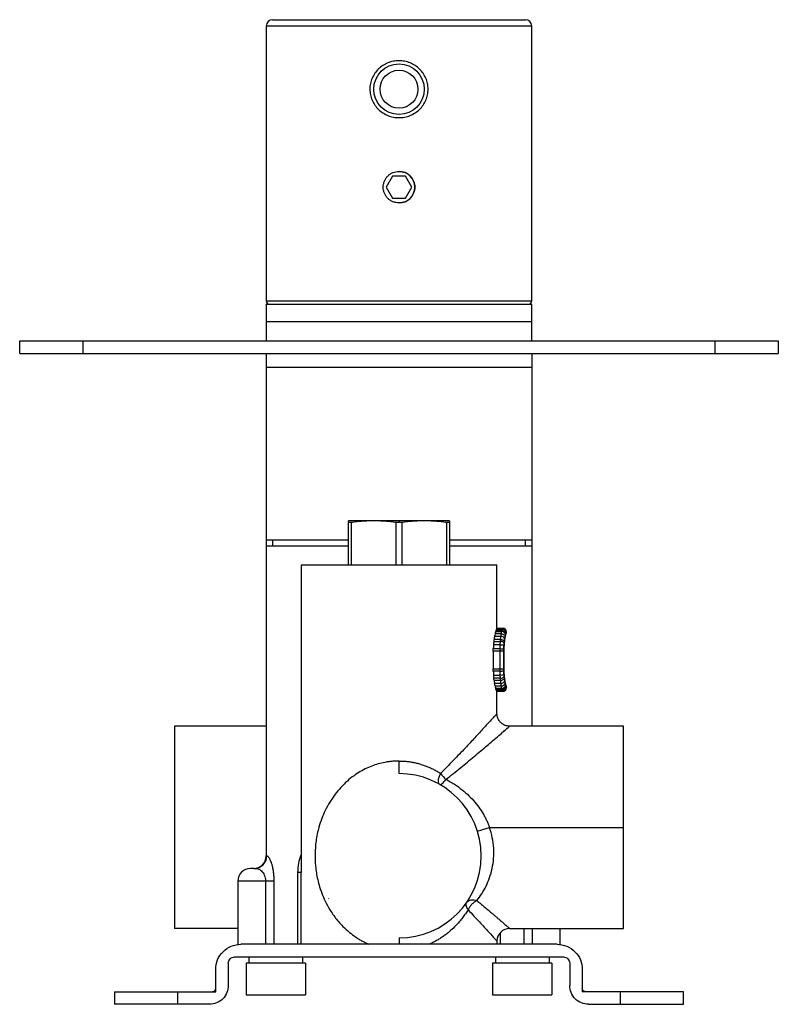
# Paper-space layout '_Bottom' of a CAD drawing. Units: inches. Extents: x -2.36 to 2.36, y -4.06 to 2.08.
import ezdxf

# ---------------------------------------------------------------- set-up
doc = ezdxf.new("R2010")
doc.units = ezdxf.units.IN
doc.header["$MEASUREMENT"] = 0

psp = doc.layouts.new('_Bottom')

# ---------------------------------------------------------------- linework, layer by layer
at = {"color": 7, "linetype": 'Continuous', "lineweight": 25}
for p, q in [((-0.8268, 2.0394), (-0.8268, 0.3268)), ((-0.7874, 2.0787), (0.7874, 2.0787)), ((0.8268, 0.3268), (0.8268, 2.0394)), ((-0.0398, 1.1043), (-0.0796, 1.0354)), ((0.0398, 1.1043), (-0.0398, 1.1043)), ((0.0796, 1.0354), (0.0398, 1.1043)), ((-0.0796, 1.0354), (-0.0398, 0.9665)), ((0.0398, 0.9665), (0.0796, 1.0354)), ((-0.0398, 0.9665), (0.0398, 0.9665)), ((-0.8268, 0.3071), (-0.8268, 0.0787)), ((-0.8268, 0.3071), (0.8268, 0.3071)), ((0.8268, 0.0787), (0.8268, 0.3071)), ((0.8268, 0.1969), (-0.8268, 0.1969)), ((-2.3622, 0), (-2.3622, 0.0787)), ((-2.3622, 0.0787), (2.3622, 0.0787)), ((-1.9685, 0.0787), (-1.9685, 0)), ((1.9685, 0), (1.9685, 0.0787)), ((2.3622, 0.0787), (2.3622, 0)), ((-2.3622, 0), (2.3622, 0)), ((-0.8268, 0), (-0.8268, -3.1299)), ((0.8268, 0), (0.8268, -2.3228)), ((-0.8268, -0.0866), (0.8268, -0.0866)), ((0.315, -1.0433), (-0.315, -1.0433)), ((-0.2981, -1.0539), (-0.315, -1.0539)), ((-0.315, -1.3189), (-0.315, -1.0539)), ((-0.2981, -1.0539), (-0.2981, -1.3189)), ((0.0169, -1.0539), (-0.0169, -1.0539)), ((-0.0169, -1.3189), (-0.0169, -1.0539)), ((0, -1.0433), (0, -1.0539)), ((0.0169, -1.0539), (0.0169, -1.3189)), ((0.2981, -1.3189), (0.2981, -1.0539)), ((0.315, -1.0539), (0.2981, -1.0539)), ((0.315, -1.0539), (0.315, -1.3189)), ((-0.8268, -1.1614), (-0.315, -1.1614)), ((-0.7874, -1.1614), (-0.7874, -1.2008)), ((0.315, -1.1614), (0.8268, -1.1614)), ((0.7874, -1.2008), (0.7874, -1.1614)), ((-0.315, -1.2008), (-0.8268, -1.2008)), ((0.8268, -1.2008), (0.315, -1.2008)), ((-0.6102, -1.3189), (-0.6102, -3.2344)), ((0.6102, -1.3189), (-0.6102, -1.3189)), ((0.6102, -1.7126), (0.6102, -1.3189)), ((0.6445, -1.7142), (0.6086, -1.7142)), ((0.6096, -1.7126), (0.6457, -1.7126)), ((0.645, -1.7126), (0.6457, -1.7126)), ((0.5953, -1.7622), (0.6349, -1.7622)), ((0.6375, -1.7469), (0.5985, -1.7469)), ((0.6022, -1.7319), (0.6396, -1.7319)), ((0.6411, -1.7259), (0.604, -1.7259)), ((0.6065, -1.7188), (0.6427, -1.7188)), ((0.6581, -1.7856), (0.6607, -1.7697)), ((0.6608, -1.7694), (0.6628, -1.7602)), ((0.661, -1.7651), (0.6611, -1.7645)), ((0.6638, -1.7557), (0.6667, -1.7477)), ((0.6693, -1.7392), (0.6693, -1.7362)), ((0.5872, -1.8391), (0.6296, -1.8391)), ((0.6307, -1.8149), (0.5885, -1.8149)), ((0.5902, -1.7954), (0.6317, -1.7954)), ((0.633, -1.7826), (0.5918, -1.7826)), ((0.6296, -1.8391), (0.6307, -1.8149)), ((0.6317, -1.7954), (0.633, -1.7826)), ((0.6527, -1.8437), (0.6537, -1.8195)), ((0.6534, -1.8515), (0.6537, -1.838)), ((0.6538, -1.8377), (0.655, -1.8153)), ((0.6549, -1.8158), (0.6565, -1.7982)), ((0.6565, -1.8148), (0.6577, -1.7949)), ((0.6566, -1.7976), (0.6582, -1.7845)), ((0.5867, -1.8543), (0.5867, -1.9646)), ((0.6524, -1.8543), (0.5867, -1.8543)), ((0.6294, -1.9646), (0.6294, -1.8543)), ((0.6524, -1.9646), (0.6524, -1.8543)), ((0.6529, -1.8514), (0.6529, -1.9675)), ((0.6535, -1.9676), (0.6535, -1.8508)), ((0.5867, -1.9646), (0.6524, -1.9646)), ((0.6296, -1.9798), (0.5872, -1.9798)), ((0.5885, -2.004), (0.6307, -2.004)), ((0.6317, -2.0235), (0.5902, -2.0235)), ((0.6307, -2.004), (0.6296, -1.9798)), ((0.633, -2.0363), (0.6317, -2.0235)), ((0.6537, -1.9994), (0.6527, -1.9752)), ((0.6537, -1.9809), (0.6534, -1.9674)), ((0.655, -2.0036), (0.6538, -1.9812)), ((0.6565, -2.0207), (0.6549, -2.0031)), ((0.6577, -2.024), (0.6565, -2.0041)), ((0.6582, -2.0344), (0.6566, -2.0212)), ((0.5918, -2.0363), (0.633, -2.0363)), ((0.6349, -2.0567), (0.5953, -2.0567)), ((0.5985, -2.072), (0.6375, -2.072)), ((0.6607, -2.0492), (0.6581, -2.0333)), ((0.6628, -2.0587), (0.6608, -2.0495)), ((0.6667, -2.0712), (0.6638, -2.0632)), ((0.6693, -2.0827), (0.6693, -2.0797)), ((0.6396, -2.087), (0.6022, -2.087)), ((0.604, -2.093), (0.6411, -2.093)), ((0.6427, -2.1001), (0.6065, -2.1001)), ((0.6086, -2.1047), (0.6445, -2.1047)), ((0.6457, -2.1063), (0.6096, -2.1063)), ((0.6102, -2.2456), (0.6102, -2.1063)), ((0.6457, -2.1063), (0.645, -2.1063)), ((-1.3976, -2.3228), (-1.3976, -3.5827)), ((-0.8268, -2.3228), (-1.3976, -2.3228)), ((1.3976, -2.3228), (0.6886, -2.3228)), ((1.3976, -3.5827), (1.3976, -2.3228)), ((0.5633, -2.9528), (1.3976, -2.9528)), ((-0.8268, -3.1299), (-0.8233, -3.1299)), ((-0.9017, -3.2087), (-0.9252, -3.2087)), ((-0.8873, -3.2073), (-0.8917, -3.2092)), ((-0.6291, -3.6811), (-0.6291, -3.2345)), ((-0.6102, -3.6811), (-0.6102, -3.2345)), ((-1.0039, -3.2874), (-1.0039, -3.6811)), ((-0.8319, -3.2874), (-0.8319, -3.6811)), ((-0.7791, -3.2874), (-0.7791, -3.6811)), ((-0.4394, -3.3961), (-0.4365, -3.3972)), ((-1.0039, -3.5827), (-1.3976, -3.5827)), ((0.689, -3.5827), (1.3976, -3.5827)), ((1.0039, -3.6811), (1.0039, -3.5827)), ((0.6102, -3.6614), (0.6102, -3.6811)), ((0.9843, -3.6811), (-0.9843, -3.6811)), ((-1.063, -3.7992), (-1.063, -3.937)), ((-1.0236, -3.7598), (1.0236, -3.7598)), ((-0.9528, -3.7992), (-0.9528, -3.9961)), ((-0.5827, -3.7992), (-0.9528, -3.7992)), ((-0.935, -3.7598), (-0.935, -3.7992)), ((-0.6004, -3.7598), (-0.6004, -3.7992)), ((-0.5827, -3.7992), (-0.5827, -3.9961)), ((0.5827, -3.7992), (0.5827, -3.9961)), ((0.9528, -3.7992), (0.5827, -3.7992)), ((0.6004, -3.7598), (0.6004, -3.7992)), ((0.935, -3.7598), (0.935, -3.7992)), ((0.9528, -3.7992), (0.9528, -3.9961)), ((1.063, -3.7992), (1.063, -3.937)), ((-1.1417, -3.9764), (-1.1417, -3.8386)), ((1.1417, -3.8386), (1.1417, -3.9764)), ((-1.7717, -3.9764), (-1.7717, -4.0551)), ((-1.378, -4.0551), (-1.378, -3.9764)), ((-1.378, -3.9764), (-1.1417, -3.9764)), ((1.378, -3.9764), (1.1417, -3.9764)), ((1.378, -3.9764), (1.378, -4.0551)), ((1.7717, -4.0551), (1.7717, -3.9764)), ((-0.9528, -3.9961), (-0.5827, -3.9961)), ((0.5827, -3.9961), (0.9528, -3.9961)), ((-1.1811, -4.0551), (-1.378, -4.0551)), ((1.1811, -4.0551), (1.378, -4.0551))]:
    psp.add_line(p, q, dxfattribs=at)
at = {"color": 8, "linetype": 'Continuous', "lineweight": 25}
for p, q in [((0.8268, 2.0394), (-0.8268, 2.0394)), ((-0.8268, 0.3268), (0.8268, 0.3268)), ((0.6663, -1.7476), (0.6675, -1.7412)), ((0.6685, -1.7392), (0.6693, -1.7392)), ((0.6693, -1.7362), (0.6686, -1.7362)), ((0.655, -1.8153), (0.6545, -1.814)), ((0.6534, -1.8514), (0.6529, -1.8514)), ((0.6534, -1.9675), (0.6529, -1.9675)), ((0.655, -2.0036), (0.6545, -2.0049)), ((0.6663, -2.0713), (0.6675, -2.0777)), ((0.6693, -2.0797), (0.6685, -2.0797)), ((0.6686, -2.0827), (0.6693, -2.0827)), ((-0.8319, -3.2874), (-1.0039, -3.2874)), ((0.6291, -3.6119), (0.6291, -3.6811)), ((0.7791, -3.6811), (0.7791, -3.5827)), ((0.8319, -3.6811), (0.8319, -3.5827))]:
    psp.add_line(p, q, dxfattribs=at)
at = {"color": 7, "linetype": 'Continuous', "lineweight": 25, "flags": 128}
for points in [[(0.6608, -2.0495), (0.661, -2.0508), (0.6611, -2.0549)], [(0.2533, -2.6852), (0.2562, -2.6859), (0.2598, -2.6852), (0.2642, -2.6831), (0.269, -2.6797), (0.2744, -2.6749), (0.2801, -2.669), (0.2861, -2.662), (0.2922, -2.6541)]]:
    psp.add_lwpolyline(points, dxfattribs=at)
at = {"color": 7, "linetype": 'Continuous', "lineweight": 25}
for radius in [0.1575, 0.1181]:
    psp.add_circle((0, 1.6457), radius, dxfattribs=at)
for centre, radius, start, end in [((-0.7874, 2.0394), 0.0394, 90, 180), ((0.7874, 2.0394), 0.0394, 0, 90), ((0, 1.0354), 0.0984, 270, 90), ((-0.8071, 0.3268), 0.0197, 180, 270), ((0.8071, 0.3268), 0.0197, 270, 0), ((0.6129, -1.7046), 0.033, 334.50144, 343.15753), ((0.6443, -1.7379), 0.0237, 1.35498, 89.70821), ((0.6457, -1.7362), 0.0236, 0, 90), ((-0.0262, -1.6425), 0.6718, 349.74074, 351.05976), ((0.6348, -1.7869), 0.0247, 19.37069, 89.76726), ((0.4658, -1.685), 0.1801, 344.9002, 346.87825), ((0.6391, -1.756), 0.0241, 7.2618, 88.8261), ((0.6423, -1.7427), 0.0239, 1.73977, 89.16348), ((0.6457, -1.7392), 0.0236, 328.14107, 0), ((0.6327, -1.824), 0.0286, 39.50402, 92.0911), ((0.6327, -1.9949), 0.0286, 267.90879, 320.49516), ((-0.0274, -2.1766), 0.673, 8.94119, 10.25788), ((0.6378, -2.0478), 0.0242, 269.17594, 341.46676), ((0.6409, -2.0692), 0.0239, 270.58263, 353.19464), ((0.6443, -2.081), 0.0237, 270.29184, 358.64492), ((0.6457, -2.0827), 0.0236, 270, 0), ((0.6457, -2.0797), 0.0236, 0, 33.06024), ((0.4657, -2.134), 0.1802, 13.12215, 15.09907), ((0.6129, -2.1143), 0.033, 16.84287, 25.49818), ((0, -3.1299), 0.5118, 270, 90), ((0.4454, -2.4833), 0.2294, 215.56696, 228.10674), ((-0.9055, -3.1299), 0.0787, 270, 0), ((-0.9055, -3.1299), 0.0787, 270.00177, 0.00177), ((-0.9019, -3.1301), 0.0786, 270.12027, 0.11976), ((-0.9252, -3.2874), 0.0787, 90, 180), ((0.689, -3.6614), 0.0787, 90, 180.00002)]:
    psp.add_arc(centre, radius, start, end, dxfattribs=at)
at = {"color": 8, "linetype": 'Continuous', "lineweight": 25}
for centre, start, end in [((0.645, -1.7362), 359.97257, 88.41531), ((0.645, -2.0827), 271.5873, 0.02745)]:
    psp.add_arc(centre, 0.0236, start, end, dxfattribs=at)
at = {"color": 7, "linetype": 'Continuous', "lineweight": 25}
for points, knots in [([(0, 1.8228), (0.0119, 1.8228), (0.0237, 1.8217), (0.0468, 1.8172), (0.058, 1.8139), (0.0799, 1.8052), (0.0904, 1.7997), (0.11, 1.7871), (0.1192, 1.7797), (0.1361, 1.7634), (0.1437, 1.7546), (0.157, 1.7354), (0.1627, 1.7249), (0.172, 1.7034), (0.1755, 1.6923), (0.1791, 1.675), (0.18, 1.6691), (0.1812, 1.6574), (0.1815, 1.6515), (0.1815, 1.6339), (0.1803, 1.6222), (0.1755, 1.599), (0.172, 1.5878), (0.1627, 1.5664), (0.1569, 1.5559), (0.1436, 1.5367), (0.1361, 1.5279), (0.1192, 1.5116), (0.1099, 1.5042), (0.0903, 1.4916), (0.0799, 1.4862), (0.058, 1.4774), (0.0467, 1.4741), (0.0235, 1.4696), (0.0116, 1.4685), (-0.0118, 1.4685), (-0.0235, 1.4696), (-0.0468, 1.4741), (-0.0581, 1.4774), (-0.0798, 1.4861), (-0.0903, 1.4916), (-0.11, 1.5043), (-0.1191, 1.5115), (-0.136, 1.5277), (-0.1437, 1.5368), (-0.157, 1.556), (-0.1626, 1.5662), (-0.172, 1.5878), (-0.1755, 1.5991), (-0.1803, 1.622), (-0.1815, 1.6338), (-0.1815, 1.6575), (-0.1803, 1.6691), (-0.1756, 1.6921), (-0.172, 1.7035), (-0.1627, 1.725), (-0.157, 1.7352), (-0.1437, 1.7545), (-0.136, 1.7635), (-0.1193, 1.7797), (-0.1101, 1.787), (-0.0903, 1.7998), (-0.0799, 1.8052), (-0.0582, 1.8139), (-0.0468, 1.8172), (-0.0236, 1.8217), (-0.0119, 1.8228), (0, 1.8228)], [0, 0, 0, 0, 0.03125, 0.03125, 0.0625, 0.0625, 0.09375, 0.09375, 0.125, 0.125, 0.15625, 0.15625, 0.1875, 0.1875, 0.21875, 0.21875, 0.234375, 0.234375, 0.25, 0.25, 0.28125, 0.28125, 0.3125, 0.3125, 0.34375, 0.34375, 0.375, 0.375, 0.40625, 0.40625, 0.4375, 0.4375, 0.46875, 0.46875, 0.5, 0.5, 0.53125, 0.53125, 0.5625, 0.5625, 0.59375, 0.59375, 0.625, 0.625, 0.65625, 0.65625, 0.6875, 0.6875, 0.71875, 0.71875, 0.75, 0.75, 0.78125, 0.78125, 0.8125, 0.8125, 0.84375, 0.84375, 0.875, 0.875, 0.90625, 0.90625, 0.9375, 0.9375, 0.96875, 0.96875, 1, 1, 1, 1]), ([(0, 0.937), (-0.0064, 0.937), (-0.0128, 0.9376), (-0.0255, 0.9402), (-0.0317, 0.942), (-0.0436, 0.9469), (-0.0493, 0.95), (-0.0601, 0.9572), (-0.065, 0.9613), (-0.0741, 0.9703), (-0.0782, 0.9754), (-0.0854, 0.9861), (-0.0884, 0.9917), (-0.0934, 1.0036), (-0.0953, 1.0099), (-0.0978, 1.0225), (-0.0984, 1.0289), (-0.0984, 1.0419), (-0.0978, 1.0483), (-0.0953, 1.0609), (-0.0934, 1.0671), (-0.0885, 1.079), (-0.0855, 1.0847), (-0.0783, 1.0954), (-0.0742, 1.1004), (-0.0651, 1.1095), (-0.0602, 1.1136), (-0.0494, 1.1208), (-0.0437, 1.1239), (-0.0259, 1.1312), (-0.013, 1.1339), (0, 1.1339)], [0, 0, 0, 0, 0.0625, 0.0625, 0.125, 0.125, 0.1875, 0.1875, 0.25, 0.25, 0.3125, 0.3125, 0.375, 0.375, 0.4375, 0.4375, 0.5, 0.5, 0.5625, 0.5625, 0.625, 0.625, 0.6875, 0.6875, 0.75, 0.75, 0.8125, 0.8125, 0.875, 0.875, 1, 1, 1, 1]), ([(0, 1.1339), (0.0065, 1.1339), (0.0129, 1.1332), (0.0255, 1.1307), (0.0318, 1.1288), (0.0437, 1.1239), (0.0493, 1.1209), (0.06, 1.1137), (0.0651, 1.1096), (0.0741, 1.1005), (0.0782, 1.0955), (0.0854, 1.0848), (0.0885, 1.079), (0.0934, 1.0672), (0.0953, 1.061), (0.0978, 1.0483), (0.0984, 1.0419), (0.0984, 1.029), (0.0978, 1.0225), (0.0953, 1.0099), (0.0934, 1.0037), (0.0885, 0.9918), (0.0854, 0.9861), (0.0783, 0.9754), (0.0742, 0.9704), (0.065, 0.9613), (0.06, 0.9572), (0.0494, 0.9501), (0.0436, 0.947), (0.0317, 0.942), (0.0256, 0.9402), (0.013, 0.9377), (0.0064, 0.937), (0, 0.937)], [0, 0, 0, 0, 0.0625, 0.0625, 0.125, 0.125, 0.1875, 0.1875, 0.25, 0.25, 0.3125, 0.3125, 0.375, 0.375, 0.4375, 0.4375, 0.5, 0.5, 0.5625, 0.5625, 0.625, 0.625, 0.6875, 0.6875, 0.75, 0.75, 0.8125, 0.8125, 0.875, 0.875, 0.9375, 0.9375, 1, 1, 1, 1]), ([(-0.315, -1.0539), (-0.315, -1.053), (-0.315, -1.0514), (-0.315, -1.0493), (-0.315, -1.0475), (-0.315, -1.0455), (-0.315, -1.0437), (-0.315, -1.0434), (-0.315, -1.0433)], [0, 0, 0, 0, 0.129997, 0.256988, 0.380997, 0.502048, 0.75338, 1, 1, 1, 1]), ([(-0.1575, -1.0433), (-0.1632, -1.0433), (-0.1748, -1.0434), (-0.1923, -1.0439), (-0.2099, -1.0448), (-0.2332, -1.0464), (-0.2626, -1.0491), (-0.2861, -1.0523), (-0.2981, -1.0539)], [0, 0, 0, 0, 0.122613, 0.246451, 0.371551, 0.497945, 0.74282, 1, 1, 1, 1]), ([(-0.0169, -1.0539), (-0.023, -1.053), (-0.035, -1.0514), (-0.0528, -1.0493), (-0.0702, -1.0475), (-0.0934, -1.0455), (-0.1225, -1.0437), (-0.1459, -1.0434), (-0.1575, -1.0433)], [0, 0, 0, 0, 0.130041, 0.257052, 0.381057, 0.502079, 0.753437, 1, 1, 1, 1]), ([(0.1575, -1.0433), (0.1517, -1.0433), (0.1401, -1.0434), (0.1227, -1.0439), (0.1051, -1.0448), (0.0818, -1.0464), (0.0523, -1.0491), (0.0289, -1.0523), (0.0169, -1.0539)], [0, 0, 0, 0, 0.122607, 0.246443, 0.371544, 0.497942, 0.742812, 1, 1, 1, 1]), ([(0.2981, -1.0539), (0.292, -1.053), (0.28, -1.0514), (0.2622, -1.0493), (0.2448, -1.0475), (0.2215, -1.0455), (0.1925, -1.0437), (0.1691, -1.0434), (0.1575, -1.0433)], [0, 0, 0, 0, 0.130044, 0.257056, 0.381058, 0.502076, 0.75344, 1, 1, 1, 1]), ([(0.315, -1.0433), (0.315, -1.0433), (0.315, -1.0434), (0.315, -1.0439), (0.315, -1.0448), (0.315, -1.0464), (0.315, -1.0491), (0.315, -1.0523), (0.315, -1.0539)], [0, 0, 0, 0, 0.122651, 0.246508, 0.371604, 0.497974, 0.742883, 1, 1, 1, 1]), ([(0.5953, -1.7622), (0.595, -1.7635), (0.5944, -1.7661), (0.5937, -1.7703), (0.593, -1.7744), (0.5924, -1.7785), (0.592, -1.7813), (0.5918, -1.7826)], [0, 0, 0, 0, 0.219583, 0.429359, 0.629342, 0.81955, 1, 1, 1, 1]), ([(0.6022, -1.7319), (0.602, -1.7325), (0.6016, -1.7339), (0.6009, -1.7361), (0.6002, -1.739), (0.5994, -1.7425), (0.5988, -1.7454), (0.5985, -1.7469)], [0, 0, 0, 0, 0.167123, 0.334266, 0.501428, 0.751373, 1, 1, 1, 1]), ([(0.633, -1.7826), (0.6331, -1.7813), (0.6333, -1.7784), (0.6336, -1.7743), (0.634, -1.7702), (0.6344, -1.7661), (0.6348, -1.7635), (0.6349, -1.7622)], [0, 0, 0, 0, 0.184198, 0.37629, 0.576284, 0.784186, 1, 1, 1, 1]), ([(0.6375, -1.7469), (0.6376, -1.7459), (0.6379, -1.7435), (0.6384, -1.7398), (0.639, -1.7357), (0.6394, -1.7332), (0.6396, -1.7319)], [0, 0, 0, 0, 0.1727966, 0.3970725, 0.6728132, 1, 1, 1, 1]), ([(0.6375, -1.7469), (0.6401, -1.7471), (0.6429, -1.7477), (0.6484, -1.7495), (0.651, -1.7508), (0.6554, -1.754), (0.6572, -1.7558), (0.6598, -1.7597), (0.6605, -1.7616), (0.6608, -1.7634)], [0, 0, 0, 0, 0.25, 0.25, 0.5, 0.5, 0.75, 0.75, 1, 1, 1, 1]), ([(0.6411, -1.7259), (0.6413, -1.7251), (0.6415, -1.7237), (0.6418, -1.722), (0.6421, -1.7207), (0.6424, -1.7196), (0.6426, -1.7191), (0.6427, -1.7188)], [0, 0, 0, 0, 0.231505, 0.447258, 0.647258, 0.831506, 1, 1, 1, 1]), ([(0.6411, -1.7259), (0.6439, -1.726), (0.6468, -1.7266), (0.6524, -1.7288), (0.6551, -1.7304), (0.6596, -1.7345), (0.6614, -1.7369), (0.6638, -1.7419), (0.6645, -1.7445), (0.6646, -1.7469)], [0, 0, 0, 0, 0.25, 0.25, 0.5, 0.5, 0.75, 0.75, 1, 1, 1, 1]), ([(0.6576, -1.7957), (0.658, -1.7899), (0.6589, -1.7791), (0.6603, -1.7718), (0.661, -1.7685)], [0, 0, 0, 0, 0.545401, 1, 1, 1, 1]), ([(0.6594, -1.7719), (0.6593, -1.7726), (0.6591, -1.7741), (0.6586, -1.7774), (0.6583, -1.7799), (0.658, -1.7817)], [0, 0, 0, 0, 0.243979, 0.487378, 1, 1, 1, 1]), ([(0.6581, -1.7787), (0.6583, -1.7781), (0.6585, -1.7769), (0.6589, -1.7746), (0.6592, -1.773), (0.6594, -1.7719)], [0, 0, 0, 0, 0.255825, 0.508409, 1, 1, 1, 1]), ([(0.6594, -1.7719), (0.6597, -1.7705), (0.66, -1.7683), (0.6605, -1.7655), (0.6607, -1.7641), (0.6608, -1.7634)], [0, 0, 0, 0, 0.4921163, 0.744561, 1, 1, 1, 1]), ([(0.6611, -1.764), (0.6608, -1.7653), (0.6605, -1.7669), (0.6599, -1.7695), (0.6596, -1.7709), (0.6594, -1.7719)], [0, 0, 0, 0, 0.5140301, 0.6593029, 1, 1, 1, 1]), ([(0.6607, -1.7693), (0.6608, -1.7689), (0.6613, -1.7672), (0.6612, -1.7654), (0.6611, -1.764)], [0, 0, 0, 0, 0.247753, 1, 1, 1, 1]), ([(0.6655, -1.7466), (0.6653, -1.7471), (0.665, -1.748), (0.6644, -1.7499), (0.6637, -1.7524), (0.6632, -1.7545), (0.663, -1.7556)], [0, 0, 0, 0, 0.22006, 0.460073, 0.720047, 1, 1, 1, 1]), ([(0.6685, -1.7392), (0.6684, -1.7393), (0.6683, -1.7393), (0.6681, -1.7397), (0.6678, -1.7403), (0.6676, -1.7409), (0.6675, -1.7412)], [0, 0, 0, 0, 0.245477, 0.493944, 0.745444, 1, 1, 1, 1]), ([(0.5902, -1.7954), (0.59, -1.797), (0.5896, -1.8002), (0.5892, -1.8051), (0.5888, -1.81), (0.5886, -1.8133), (0.5885, -1.8149)], [0, 0, 0, 0, 0.257837, 0.51041, 0.757777, 1, 1, 1, 1]), ([(0.6294, -1.8543), (0.6294, -1.8526), (0.6294, -1.8492), (0.6295, -1.8441), (0.6296, -1.8408), (0.6296, -1.8391)], [0, 0, 0, 0, 0.331719, 0.665041, 1, 1, 1, 1]), ([(0.6296, -1.8391), (0.6349, -1.8394), (0.6402, -1.8399), (0.6485, -1.8416), (0.6515, -1.8426), (0.6527, -1.8437)], [0, 0, 0, 0, 0.5, 0.5, 1, 1, 1, 1]), ([(0.6307, -1.8149), (0.6307, -1.8133), (0.6308, -1.81), (0.6311, -1.8051), (0.6313, -1.8002), (0.6316, -1.797), (0.6317, -1.7954)], [0, 0, 0, 0, 0.242806, 0.490394, 0.742786, 1, 1, 1, 1]), ([(0.6307, -1.8149), (0.6332, -1.815), (0.6358, -1.8152), (0.6409, -1.8158), (0.6434, -1.8161), (0.6477, -1.817), (0.6495, -1.8175), (0.6523, -1.8185), (0.6532, -1.819), (0.6538, -1.8195)], [0, 0, 0, 0, 0.25, 0.25, 0.5, 0.5, 0.75, 0.75, 1, 1, 1, 1]), ([(0.633, -1.7826), (0.6355, -1.7828), (0.6382, -1.7832), (0.6434, -1.7845), (0.6459, -1.7853), (0.6503, -1.7873), (0.6521, -1.7884), (0.6548, -1.7907), (0.6557, -1.7919), (0.6561, -1.793)], [0, 0, 0, 0, 0.25, 0.25, 0.5, 0.5, 0.75, 0.75, 1, 1, 1, 1]), ([(0.6533, -1.8364), (0.6532, -1.8376), (0.6531, -1.8401), (0.653, -1.8439), (0.6529, -1.8476), (0.6529, -1.8501), (0.6529, -1.8514)], [0, 0, 0, 0, 0.252141, 0.502792, 0.752048, 1, 1, 1, 1]), ([(0.6563, -1.7946), (0.6562, -1.7959), (0.6558, -1.7984), (0.6554, -1.8023), (0.6551, -1.8062), (0.6548, -1.8101), (0.6546, -1.8127), (0.6545, -1.814)], [0, 0, 0, 0, 0.214598, 0.42178, 0.621668, 0.814382, 1, 1, 1, 1]), ([(0.6582, -1.7845), (0.6582, -1.7845), (0.6585, -1.7836), (0.6583, -1.7826), (0.658, -1.7817)], [0, 0, 0, 0, 0.017926, 1, 1, 1, 1]), ([(0.5885, -2.004), (0.5886, -2.0056), (0.5888, -2.0089), (0.5892, -2.0138), (0.5896, -2.0187), (0.59, -2.0219), (0.5902, -2.0235)], [0, 0, 0, 0, 0.242223, 0.48959, 0.742163, 1, 1, 1, 1]), ([(0.6296, -1.9798), (0.6296, -1.9781), (0.6295, -1.9748), (0.6294, -1.9697), (0.6294, -1.9663), (0.6294, -1.9646)], [0, 0, 0, 0, 0.333946, 0.667268, 1, 1, 1, 1]), ([(0.6296, -1.9798), (0.6321, -1.9797), (0.6347, -1.9795), (0.6398, -1.9789), (0.6422, -1.9786), (0.6465, -1.9777), (0.6484, -1.9772), (0.6512, -1.9762), (0.6521, -1.9757), (0.6527, -1.9752)], [0, 0, 0, 0, 0.25, 0.25, 0.5, 0.5, 0.75, 0.75, 1, 1, 1, 1]), ([(0.6307, -2.004), (0.636, -2.0038), (0.6413, -2.0032), (0.6497, -2.0015), (0.6526, -2.0005), (0.6537, -1.9994)], [0, 0, 0, 0, 0.5, 0.5, 1, 1, 1, 1]), ([(0.6317, -2.0235), (0.6316, -2.0219), (0.6313, -2.0187), (0.6311, -2.0138), (0.6308, -2.0089), (0.6307, -2.0056), (0.6307, -2.004)], [0, 0, 0, 0, 0.256776, 0.509022, 0.756756, 1, 1, 1, 1]), ([(0.6529, -1.9675), (0.6529, -1.9688), (0.6529, -1.9713), (0.653, -1.975), (0.6531, -1.9788), (0.6532, -1.9813), (0.6533, -1.9825)], [0, 0, 0, 0, 0.245214, 0.493567, 0.745132, 1, 1, 1, 1]), ([(0.6545, -2.0049), (0.6546, -2.0065), (0.6548, -2.0097), (0.6552, -2.0146), (0.6557, -2.0195), (0.6561, -2.0227), (0.6563, -2.0243)], [0, 0, 0, 0, 0.229555, 0.472654, 0.729401, 1, 1, 1, 1]), ([(0.661, -2.0504), (0.6603, -2.0471), (0.6589, -2.0398), (0.658, -2.029), (0.6576, -2.0232)], [0, 0, 0, 0, 0.454576, 1, 1, 1, 1]), ([(0.5918, -2.0363), (0.5921, -2.038), (0.5925, -2.0415), (0.5933, -2.0466), (0.5942, -2.0518), (0.5949, -2.0551), (0.5953, -2.0567)], [0, 0, 0, 0, 0.22709, 0.469431, 0.727059, 1, 1, 1, 1]), ([(0.5985, -2.072), (0.5986, -2.0729), (0.5991, -2.0751), (0.5999, -2.0786), (0.6009, -2.083), (0.6017, -2.0856), (0.6022, -2.087)], [0, 0, 0, 0, 0.148199, 0.364283, 0.648228, 1, 1, 1, 1]), ([(0.633, -2.0363), (0.6384, -2.0358), (0.6439, -2.0345), (0.6522, -2.0308), (0.6551, -2.0283), (0.6561, -2.0259)], [0, 0, 0, 0, 0.5, 0.5, 1, 1, 1, 1]), ([(0.6349, -2.0567), (0.6348, -2.0554), (0.6344, -2.0528), (0.634, -2.0487), (0.6336, -2.0446), (0.6333, -2.0405), (0.6331, -2.0376), (0.633, -2.0363)], [0, 0, 0, 0, 0.215963, 0.423939, 0.623933, 0.815951, 1, 1, 1, 1]), ([(0.6349, -2.0567), (0.6375, -2.0565), (0.6402, -2.0559), (0.6456, -2.0541), (0.6482, -2.0528), (0.6526, -2.0496), (0.6544, -2.0478), (0.657, -2.044), (0.6578, -2.042), (0.6581, -2.0402)], [0, 0, 0, 0, 0.25, 0.25, 0.5, 0.5, 0.75, 0.75, 1, 1, 1, 1]), ([(0.6396, -2.087), (0.6395, -2.0861), (0.6392, -2.0844), (0.6387, -2.0816), (0.6383, -2.0789), (0.638, -2.0764), (0.6377, -2.0741), (0.6376, -2.0726), (0.6375, -2.072)], [0, 0, 0, 0, 0.223501, 0.424272, 0.602309, 0.757611, 0.890175, 1, 1, 1, 1]), ([(0.6396, -2.087), (0.6423, -2.0869), (0.6452, -2.0863), (0.6507, -2.0841), (0.6534, -2.0824), (0.6579, -2.0784), (0.6598, -2.076), (0.6622, -2.071), (0.6629, -2.0684), (0.663, -2.066)], [0, 0, 0, 0, 0.25, 0.25, 0.5, 0.5, 0.75, 0.75, 1, 1, 1, 1]), ([(0.6427, -2.1001), (0.6454, -2.1), (0.6484, -2.0995), (0.6541, -2.0972), (0.6568, -2.0954), (0.6614, -2.0909), (0.6632, -2.0882), (0.6656, -2.0825), (0.6661, -2.0796), (0.6662, -2.0769)], [0, 0, 0, 0, 0.25, 0.25, 0.5, 0.5, 0.75, 0.75, 1, 1, 1, 1]), ([(0.6582, -2.0344), (0.6582, -2.0344), (0.6585, -2.0353), (0.6583, -2.0363), (0.658, -2.0372)], [0, 0, 0, 0, 0.017911, 1, 1, 1, 1]), ([(0.658, -2.0372), (0.6583, -2.0392), (0.6586, -2.0418), (0.6591, -2.045), (0.6593, -2.0462), (0.6594, -2.0469)], [0, 0, 0, 0, 0.582337, 0.791044, 1, 1, 1, 1]), ([(0.6594, -2.0469), (0.6592, -2.0458), (0.6589, -2.0442), (0.6585, -2.042), (0.6583, -2.0408), (0.6581, -2.0402)], [0, 0, 0, 0, 0.491502, 0.744072, 1, 1, 1, 1]), ([(0.6608, -2.0555), (0.6607, -2.0547), (0.6605, -2.0533), (0.66, -2.0505), (0.6596, -2.0483), (0.6594, -2.0469)], [0, 0, 0, 0, 0.255355, 0.507816, 1, 1, 1, 1]), ([(0.6594, -2.0469), (0.6596, -2.0478), (0.6599, -2.0492), (0.6604, -2.0519), (0.6608, -2.0536), (0.6611, -2.0549)], [0, 0, 0, 0, 0.318201, 0.486119, 1, 1, 1, 1]), ([(0.6627, -2.0586), (0.6628, -2.0588), (0.6632, -2.0603), (0.6631, -2.0619), (0.663, -2.0633)], [0, 0, 0, 0, 0.148831, 1, 1, 1, 1]), ([(0.663, -2.0633), (0.6632, -2.0642), (0.6636, -2.066), (0.6641, -2.0682), (0.6647, -2.0699), (0.6651, -2.0713), (0.6654, -2.0719), (0.6655, -2.0723)], [0, 0, 0, 0, 0.230184, 0.445318, 0.645345, 0.830239, 1, 1, 1, 1]), ([(0.6675, -2.0777), (0.6676, -2.078), (0.6678, -2.0786), (0.6681, -2.0792), (0.6683, -2.0796), (0.6684, -2.0796), (0.6685, -2.0797)], [0, 0, 0, 0, 0.255488, 0.507315, 0.755482, 1, 1, 1, 1]), ([(0.6427, -2.1001), (0.6426, -2.0997), (0.6423, -2.099), (0.642, -2.0976), (0.6416, -2.0956), (0.6413, -2.0939), (0.6411, -2.093)], [0, 0, 0, 0, 0.212599, 0.450133, 0.712601, 1, 1, 1, 1]), ([(0.6897, -2.3228), (0.6797, -2.3219), (0.6643, -2.3203), (0.6457, -2.3105), (0.6329, -2.3002), (0.6226, -2.2874), (0.6127, -2.2689), (0.6112, -2.2534), (0.6102, -2.2434)], [0, 0, 0, 0, 0.239176, 0.368159, 0.499955, 0.631757, 0.760759, 1, 1, 1, 1]), ([(0, -2.5394), (-0.0037, -2.5394), (-0.0112, -2.5394), (-0.0224, -2.5399), (-0.0337, -2.5406), (-0.0451, -2.5415), (-0.0564, -2.5428), (-0.0678, -2.5443), (-0.0888, -2.5477), (-0.1199, -2.5545), (-0.1603, -2.5671), (-0.2012, -2.5841), (-0.2415, -2.6052), (-0.2826, -2.632), (-0.3382, -2.6763), (-0.4024, -2.7463), (-0.4607, -2.8423), (-0.4984, -2.9413), (-0.5178, -3.0332), (-0.5244, -3.1162), (-0.5213, -3.1976), (-0.51, -3.2666), (-0.494, -3.3264), (-0.4765, -3.3757), (-0.4526, -3.4279), (-0.4206, -3.4834), (-0.3851, -3.5312), (-0.3464, -3.5734), (-0.3108, -3.606), (-0.2762, -3.632), (-0.249, -3.6495), (-0.2282, -3.6615), (-0.208, -3.672), (-0.1944, -3.6781), (-0.1878, -3.6811)], [0, 0, 0, 0, 0.006697, 0.013436, 0.020215, 0.027035, 0.033894, 0.040793, 0.047731, 0.072426, 0.098682, 0.125399, 0.155142, 0.18489, 0.220047, 0.294794, 0.374954, 0.447062, 0.503677, 0.550878, 0.596724, 0.649202, 0.679531, 0.715431, 0.751747, 0.794419, 0.844738, 0.872226, 0.909527, 0.940498, 0.956683, 0.971991, 0.986428, 1, 1, 1, 1]), ([(0, -2.6181), (0, -2.6181), (0, -2.6164), (0, -2.6087), (0, -2.6027), (0, -2.5874), (0, -2.578), (0, -2.5587), (0, -2.5486), (0, -2.5394)], [0, 0, 0, 0, 0.25, 0.25, 0.5, 0.5, 0.75, 0.75, 1, 1, 1, 1]), ([(0, -2.5394), (0.0041, -2.5394), (0.0122, -2.5395), (0.0244, -2.54), (0.0366, -2.5408), (0.0488, -2.5419), (0.061, -2.5433), (0.0731, -2.5451), (0.0852, -2.5472), (0.0972, -2.5496), (0.1092, -2.5523), (0.1211, -2.5553), (0.133, -2.5587), (0.1449, -2.5624), (0.1566, -2.5664), (0.1683, -2.5707), (0.1799, -2.5753), (0.1915, -2.5803), (0.203, -2.5855), (0.2143, -2.5911), (0.2256, -2.5971), (0.2368, -2.6033), (0.2479, -2.6098), (0.2552, -2.6144), (0.2588, -2.6167)], [0, 0, 0, 0, 0.0434017, 0.0868095, 0.1302531, 0.173762, 0.2173659, 0.2610938, 0.3049748, 0.3490377, 0.3933107, 0.4378219, 0.4825988, 0.5276684, 0.5730571, 0.618791, 0.6648955, 0.7113951, 0.7583142, 0.8056762, 0.8535039, 0.9018196, 0.9506447, 1, 1, 1, 1]), ([(0.2533, -2.6852), (0.2507, -2.6837), (0.2485, -2.681), (0.2458, -2.6731), (0.2452, -2.6678), (0.2461, -2.6551), (0.2475, -2.6477), (0.2521, -2.6323), (0.2553, -2.6243), (0.2588, -2.6167)], [0, 0, 0, 0, 0.25, 0.25, 0.5, 0.5, 0.75, 0.75, 1, 1, 1, 1]), ([(0.2922, -2.6541), (0.2967, -2.6564), (0.3057, -2.661), (0.319, -2.6684), (0.332, -2.676), (0.3447, -2.6839), (0.3573, -2.6922), (0.3696, -2.7008), (0.393, -2.7181), (0.4258, -2.7453), (0.4643, -2.7844), (0.4972, -2.8256), (0.5203, -2.8611), (0.5362, -2.8898), (0.5464, -2.9106), (0.5555, -2.9316), (0.5607, -2.9457), (0.5633, -2.9528)], [0, 0, 0, 0, 0.037164, 0.074197, 0.111119, 0.147951, 0.184712, 0.221425, 0.25811, 0.398911, 0.533271, 0.657804, 0.780792, 0.83741, 0.8927, 0.946356, 1, 1, 1, 1]), ([(0.4856, -3.4089), (0.5066, -3.382), (0.5259, -3.3518), (0.5585, -3.2848), (0.5717, -3.2479), (0.5887, -3.1685), (0.5923, -3.126), (0.5884, -3.0609), (0.5856, -3.039), (0.5768, -2.9955), (0.5708, -2.9739), (0.5633, -2.9528)], [0, 0, 0, 0, 0.25, 0.25, 0.5, 0.5, 0.75, 0.75, 0.875, 0.875, 1, 1, 1, 1]), ([(0.4882, -2.9764), (0.4882, -2.9764), (0.4898, -2.9759), (0.4972, -2.9736), (0.5029, -2.9718), (0.5176, -2.9672), (0.5265, -2.9644), (0.5449, -2.9585), (0.5545, -2.9555), (0.5633, -2.9528)], [0, 0, 0, 0, 0.25, 0.25, 0.5, 0.5, 0.75, 0.75, 1, 1, 1, 1]), ([(-0.8233, -3.1299), (-0.8229, -3.1299), (-0.8222, -3.1299), (-0.8208, -3.1303), (-0.8194, -3.1311), (-0.8174, -3.1325), (-0.8147, -3.1353), (-0.8112, -3.1397), (-0.8075, -3.1455), (-0.8038, -3.1531), (-0.8006, -3.1609), (-0.7979, -3.1678), (-0.7956, -3.1743), (-0.7929, -3.1825), (-0.79, -3.1936), (-0.7872, -3.2059), (-0.7847, -3.2188), (-0.7827, -3.2317), (-0.7812, -3.2449), (-0.78, -3.2586), (-0.7793, -3.2728), (-0.7791, -3.2825), (-0.7791, -3.2874)], [0, 0, 0, 0, 0.042275, 0.082745, 0.121453, 0.158444, 0.22942, 0.299545, 0.361275, 0.421453, 0.485851, 0.518156, 0.549815, 0.598312, 0.647908, 0.704046, 0.756302, 0.804102, 0.851892, 0.90016, 0.94938, 1, 1, 1, 1]), ([(-0.9017, -3.2087), (-0.895, -3.2087), (-0.8869, -3.2092), (-0.8711, -3.2137), (-0.8633, -3.2177), (-0.8494, -3.2306), (-0.8432, -3.2395), (-0.8344, -3.2613), (-0.8319, -3.2743), (-0.8319, -3.2874)], [0, 0, 0, 0, 0.25, 0.25, 0.5, 0.5, 0.75, 0.75, 1, 1, 1, 1]), ([(-0.6102, -3.2345), (-0.6102, -3.2345), (-0.6119, -3.2345), (-0.6183, -3.2345), (-0.6231, -3.2345), (-0.6291, -3.2345)], [0, 0, 0, 0, 0.5, 0.5, 1, 1, 1, 1]), ([(-0.7791, -3.2874), (-0.7833, -3.2874), (-0.7903, -3.2874), (-0.8086, -3.2874), (-0.8198, -3.2874), (-0.8319, -3.2874)], [0, 0, 0, 0, 0.5, 0.5, 1, 1, 1, 1]), ([(0.4301, -3.4659), (0.4236, -3.457), (0.4193, -3.4478), (0.4164, -3.4322), (0.4177, -3.4257), (0.4209, -3.4211)], [0, 0, 0, 0, 0.5, 0.5, 1, 1, 1, 1]), ([(0.4209, -3.4211), (0.4237, -3.4171), (0.4275, -3.4135), (0.4369, -3.408), (0.4423, -3.4061), (0.4542, -3.4042), (0.4606, -3.4041), (0.4733, -3.4055), (0.4796, -3.4069), (0.4856, -3.4089)], [0, 0, 0, 0, 0.25, 0.25, 0.5, 0.5, 0.75, 0.75, 1, 1, 1, 1]), ([(0.4856, -3.4089), (0.4799, -3.4118), (0.474, -3.4155), (0.4628, -3.424), (0.4573, -3.4288), (0.4475, -3.4391), (0.4431, -3.4446), (0.4357, -3.4554), (0.4326, -3.4608), (0.4301, -3.4659)], [0, 0, 0, 0, 0.25, 0.25, 0.5, 0.5, 0.75, 0.75, 1, 1, 1, 1]), ([(0.4856, -3.4089), (0.4896, -3.4123), (0.4975, -3.4189), (0.509, -3.4287), (0.5202, -3.4381), (0.531, -3.4473), (0.5415, -3.4562), (0.5516, -3.4647), (0.5613, -3.473), (0.5707, -3.481), (0.5797, -3.4887), (0.5884, -3.4961), (0.5966, -3.5032), (0.6046, -3.51), (0.6121, -3.5165), (0.6194, -3.5227), (0.6262, -3.5286), (0.6327, -3.5342), (0.6388, -3.5394), (0.6503, -3.5493), (0.6651, -3.562), (0.6764, -3.5718), (0.6823, -3.5769), (0.6853, -3.5795), (0.6874, -3.5813), (0.6887, -3.5825), (0.6889, -3.5826), (0.689, -3.5827)], [0, 0, 0, 0, 0.035607, 0.070731, 0.10538, 0.139559, 0.173278, 0.206542, 0.23936, 0.271741, 0.303692, 0.335224, 0.366345, 0.397064, 0.427392, 0.45734, 0.486918, 0.516138, 0.545011, 0.573549, 0.686816, 0.796304, 0.837481, 0.878378, 0.919056, 0.959575, 1, 1, 1, 1]), ([(0.4301, -3.4659), (0.4274, -3.4703), (0.422, -3.479), (0.4134, -3.4919), (0.4045, -3.5045), (0.3953, -3.5168), (0.3857, -3.5289), (0.3699, -3.5478), (0.3471, -3.5725), (0.3197, -3.5978), (0.2954, -3.6175), (0.2749, -3.6326), (0.2539, -3.6465), (0.2323, -3.6592), (0.2104, -3.6709), (0.1953, -3.6777), (0.1878, -3.6811)], [0, 0, 0, 0, 0.048157, 0.096274, 0.144369, 0.192458, 0.240561, 0.288695, 0.421941, 0.552406, 0.630512, 0.707065, 0.782172, 0.855948, 0.928515, 1, 1, 1, 1]), ([(0.4301, -3.4659), (0.4552, -3.4928), (0.4789, -3.5183), (0.5219, -3.5649), (0.5414, -3.5861), (0.5741, -3.6218), (0.5873, -3.6363), (0.6054, -3.6561), (0.6102, -3.6614), (0.6102, -3.6614)], [0, 0, 0, 0, 0.25, 0.25, 0.5, 0.5, 0.75, 0.75, 1, 1, 1, 1]), ([(0, -3.6417), (0, -3.6417), (0, -3.6425), (0, -3.6457), (0, -3.6483), (0, -3.6551), (0, -3.6594), (0, -3.6694), (0, -3.6751), (0, -3.6811)], [0, 0, 0, 0, 0.25, 0.25, 0.5, 0.5, 0.75, 0.75, 1, 1, 1, 1]), ([(-1.1417, -3.8386), (-1.1417, -3.818), (-1.1376, -3.7974), (-1.1219, -3.7593), (-1.1102, -3.7418), (-1.081, -3.7127), (-1.0636, -3.701), (-1.0255, -3.6852), (-1.0049, -3.6811), (-0.9843, -3.6811)], [0, 0, 0, 0, 0.25, 0.25, 0.5, 0.5, 0.75, 0.75, 1, 1, 1, 1]), ([(0.9843, -3.6811), (1.0049, -3.6811), (1.0255, -3.6852), (1.0636, -3.701), (1.081, -3.7127), (1.1102, -3.7418), (1.1219, -3.7593), (1.1376, -3.7974), (1.1417, -3.818), (1.1417, -3.8386)], [0, 0, 0, 0, 0.25, 0.25, 0.5, 0.5, 0.75, 0.75, 1, 1, 1, 1]), ([(-1.063, -3.7992), (-1.063, -3.7889), (-1.0587, -3.7787), (-1.0442, -3.7641), (-1.0339, -3.7598), (-1.0236, -3.7598)], [0, 0, 0, 0, 0.5, 0.5, 1, 1, 1, 1]), ([(1.0236, -3.7598), (1.0339, -3.7598), (1.0442, -3.7641), (1.0587, -3.7787), (1.063, -3.7889), (1.063, -3.7992)], [0, 0, 0, 0, 0.5, 0.5, 1, 1, 1, 1]), ([(-1.7717, -3.9764), (-1.7716, -3.9764), (-1.7715, -3.9764), (-1.7709, -3.9764), (-1.7698, -3.9764), (-1.7684, -3.9764), (-1.7665, -3.9764), (-1.7626, -3.9764), (-1.7553, -3.9764), (-1.7423, -3.9764), (-1.7257, -3.9764), (-1.6992, -3.9764), (-1.6581, -3.9764), (-1.6081, -3.9764), (-1.5638, -3.9764), (-1.5289, -3.9764), (-1.4924, -3.9764), (-1.4611, -3.9764), (-1.4357, -3.9764), (-1.4166, -3.9764), (-1.3973, -3.9764), (-1.3844, -3.9764), (-1.378, -3.9764)], [0, 0, 0, 0, 0.020878, 0.041713, 0.062527, 0.083344, 0.104185, 0.125072, 0.187568, 0.2501, 0.312596, 0.375127, 0.500003, 0.62488, 0.687376, 0.749907, 0.812403, 0.874935, 0.906232, 0.937459, 0.968689, 1, 1, 1, 1]), ([(-1.063, -3.937), (-1.063, -3.9525), (-1.0661, -3.9679), (-1.0779, -3.9965), (-1.0867, -4.0096), (-1.1085, -4.0315), (-1.1216, -4.0402), (-1.1502, -4.052), (-1.1656, -4.0551), (-1.1811, -4.0551)], [0, 0, 0, 0, 0.25, 0.25, 0.5, 0.5, 0.75, 0.75, 1, 1, 1, 1]), ([(-1.1614, -3.9764), (-1.1606, -3.9763), (-1.1589, -3.9763), (-1.1565, -3.9758), (-1.1541, -3.975), (-1.1518, -3.9739), (-1.1496, -3.9725), (-1.1472, -3.9705), (-1.1446, -3.9673), (-1.1423, -3.9625), (-1.1419, -3.9588), (-1.1417, -3.9567)], [0, 0, 0, 0, 0.0638284, 0.1319491, 0.2044346, 0.2813448, 0.3627299, 0.4486323, 0.5882025, 0.7719793, 1, 1, 1, 1]), ([(1.1811, -4.0551), (1.1656, -4.0551), (1.1502, -4.052), (1.1216, -4.0402), (1.1085, -4.0315), (1.0867, -4.0096), (1.0779, -3.9965), (1.0661, -3.9679), (1.063, -3.9525), (1.063, -3.937)], [0, 0, 0, 0, 0.25, 0.25, 0.5, 0.5, 0.75, 0.75, 1, 1, 1, 1]), ([(1.1614, -3.9764), (1.1606, -3.9763), (1.1589, -3.9763), (1.1566, -3.9758), (1.1542, -3.9751), (1.1518, -3.974), (1.1496, -3.9725), (1.1472, -3.9705), (1.1447, -3.9674), (1.1423, -3.9626), (1.1419, -3.9588), (1.1417, -3.9567)], [0, 0, 0, 0, 0.061784, 0.128733, 0.200863, 0.278185, 0.360712, 0.44845, 0.587512, 0.771362, 1, 1, 1, 1]), ([(1.7717, -3.9764), (1.7717, -3.9764), (1.7614, -3.9764), (1.722, -3.9764), (1.6928, -3.9764), (1.6199, -3.9764), (1.5762, -3.9764), (1.481, -3.9764), (1.4295, -3.9764), (1.378, -3.9764)], [0, 0, 0, 0, 0.25, 0.25, 0.5, 0.5, 0.75, 0.75, 1, 1, 1, 1]), ([(-1.378, -4.0551), (-1.3823, -4.0551), (-1.3908, -4.0551), (-1.4037, -4.0551), (-1.4165, -4.0551), (-1.4293, -4.0551), (-1.4421, -4.0551), (-1.4632, -4.0551), (-1.4924, -4.0551), (-1.5288, -4.0551), (-1.5638, -4.0551), (-1.6081, -4.0551), (-1.6581, -4.0551), (-1.6992, -4.0551), (-1.7257, -4.0551), (-1.7423, -4.0551), (-1.7553, -4.0551), (-1.7631, -4.0551), (-1.7676, -4.0551), (-1.7699, -4.0551), (-1.7714, -4.0551), (-1.7716, -4.0551), (-1.7717, -4.0551)], [0, 0, 0, 0, 0.020878, 0.041713, 0.062527, 0.083344, 0.104185, 0.125072, 0.187568, 0.2501, 0.312596, 0.375127, 0.500003, 0.62488, 0.687376, 0.749907, 0.812403, 0.874935, 0.906232, 0.937459, 0.968689, 1, 1, 1, 1]), ([(1.378, -4.0551), (1.4295, -4.0551), (1.481, -4.0551), (1.5762, -4.0551), (1.6199, -4.0551), (1.6928, -4.0551), (1.722, -4.0551), (1.7614, -4.0551), (1.7717, -4.0551), (1.7717, -4.0551)], [0, 0, 0, 0, 0.25, 0.25, 0.5, 0.5, 0.75, 0.75, 1, 1, 1, 1])]:
    psp.add_open_spline(points, degree=3, knots=knots, dxfattribs=at)
for points in [[(0.6086, -1.7142), (0.6081, -1.7157), (0.6074, -1.7173), (0.6065, -1.7188)], [(0.6086, -1.7142), (0.609, -1.7131), (0.6093, -1.7126), (0.6096, -1.7126)], [(0.6445, -1.7142), (0.6447, -1.7131), (0.6449, -1.7126), (0.645, -1.7126)], [(0.5985, -1.7469), (0.5975, -1.752), (0.5964, -1.7571), (0.5953, -1.7622)], [(0.604, -1.7259), (0.6034, -1.7279), (0.6028, -1.7299), (0.6022, -1.7319)], [(0.6065, -1.7188), (0.6058, -1.7203), (0.6049, -1.7226), (0.604, -1.7259)], [(0.6561, -1.793), (0.6567, -1.7877), (0.6574, -1.7829), (0.6581, -1.7787)], [(0.6608, -1.7634), (0.6615, -1.7592), (0.6623, -1.7556), (0.663, -1.7529)], [(0.663, -1.7556), (0.6624, -1.7584), (0.6618, -1.7612), (0.6611, -1.764)], [(0.663, -1.7529), (0.6636, -1.7509), (0.6641, -1.7489), (0.6646, -1.7469)], [(0.6646, -1.7469), (0.6651, -1.7446), (0.6657, -1.743), (0.6662, -1.742)], [(0.6675, -1.7412), (0.667, -1.743), (0.6663, -1.7448), (0.6655, -1.7466)], [(0.6662, -1.742), (0.6669, -1.7404), (0.6676, -1.7389), (0.668, -1.7373)], [(0.668, -1.7373), (0.6683, -1.7366), (0.6685, -1.7362), (0.6686, -1.7362)], [(0.5867, -1.8543), (0.5867, -1.8492), (0.5869, -1.8441), (0.5872, -1.8391)], [(0.5885, -1.8149), (0.588, -1.823), (0.5876, -1.8311), (0.5872, -1.8391)], [(0.5918, -1.7826), (0.5913, -1.7869), (0.5908, -1.7912), (0.5902, -1.7954)], [(0.6545, -1.814), (0.6541, -1.8215), (0.6537, -1.8289), (0.6533, -1.8364)], [(0.6538, -1.8195), (0.654, -1.8147), (0.6543, -1.8101), (0.6548, -1.8058)], [(0.6548, -1.8058), (0.6552, -1.8016), (0.6557, -1.7973), (0.6561, -1.793)], [(0.658, -1.7817), (0.6575, -1.786), (0.6569, -1.7903), (0.6563, -1.7946)], [(0.6524, -1.8543), (0.6524, -1.8507), (0.6525, -1.8472), (0.6527, -1.8437)], [(0.5872, -1.9798), (0.5869, -1.9748), (0.5867, -1.9697), (0.5867, -1.9646)], [(0.5872, -1.9798), (0.5876, -1.9878), (0.588, -1.9959), (0.5885, -2.004)], [(0.5918, -2.0363), (0.5913, -2.032), (0.5908, -2.0277), (0.5902, -2.0235)], [(0.6527, -1.9752), (0.6525, -1.9717), (0.6524, -1.9682), (0.6524, -1.9646)], [(0.6533, -1.9825), (0.6537, -1.99), (0.6541, -1.9974), (0.6545, -2.0049)], [(0.6548, -2.0131), (0.6543, -2.0088), (0.654, -2.0042), (0.6538, -1.9994)], [(0.6561, -2.0259), (0.6557, -2.0216), (0.6552, -2.0173), (0.6548, -2.0131)], [(0.5985, -2.072), (0.5975, -2.0669), (0.5964, -2.0618), (0.5953, -2.0567)], [(0.6581, -2.0402), (0.6574, -2.036), (0.6567, -2.0312), (0.6561, -2.0259)], [(0.6563, -2.0243), (0.6569, -2.0286), (0.6575, -2.0329), (0.658, -2.0372)], [(0.663, -2.066), (0.6623, -2.0633), (0.6615, -2.0597), (0.6608, -2.0555)], [(0.6611, -2.0549), (0.6618, -2.0577), (0.6624, -2.0605), (0.663, -2.0633)], [(0.6646, -2.072), (0.6641, -2.07), (0.6636, -2.068), (0.663, -2.066)], [(0.6662, -2.0769), (0.6657, -2.0759), (0.6651, -2.0743), (0.6646, -2.072)], [(0.6655, -2.0723), (0.6663, -2.0741), (0.667, -2.0759), (0.6675, -2.0777)], [(0.668, -2.0816), (0.6676, -2.08), (0.6669, -2.0785), (0.6662, -2.0769)], [(0.6686, -2.0827), (0.6685, -2.0827), (0.6683, -2.0823), (0.668, -2.0816)], [(0.604, -2.093), (0.6034, -2.091), (0.6028, -2.089), (0.6022, -2.087)], [(0.604, -2.093), (0.6049, -2.0963), (0.6058, -2.0986), (0.6065, -2.1001)], [(0.6086, -2.1047), (0.6081, -2.1032), (0.6074, -2.1016), (0.6065, -2.1001)], [(0.6096, -2.1063), (0.6093, -2.1063), (0.609, -2.1058), (0.6086, -2.1047)], [(0.645, -2.1063), (0.6449, -2.1063), (0.6447, -2.1058), (0.6445, -2.1047)]]:
    psp.add_open_spline(points, degree=3, dxfattribs=at)
at = {"color": 8, "linetype": 'Continuous', "lineweight": 25}
for points, knots in [([(0.6618, -1.7586), (0.6626, -1.7576), (0.6652, -1.7542), (0.6654, -1.7498), (0.6655, -1.7466)], [0, 0, 0, 0, 0.291736, 1, 1, 1, 1]), ([(0.6627, -1.7603), (0.6628, -1.7601), (0.6632, -1.7586), (0.6631, -1.757), (0.663, -1.7556)], [0, 0, 0, 0, 0.14886, 1, 1, 1, 1]), ([(0.6662, -1.7491), (0.6664, -1.7488), (0.6683, -1.746), (0.6684, -1.7425), (0.6685, -1.7392)], [0, 0, 0, 0, 0.092053, 1, 1, 1, 1]), ([(0.6536, -1.8381), (0.6537, -1.8379), (0.654, -1.8374), (0.6536, -1.8368), (0.6533, -1.8364)], [0, 0, 0, 0, 0.255472, 1, 1, 1, 1]), ([(0.6564, -1.7983), (0.6565, -1.798), (0.6569, -1.7968), (0.6566, -1.7955), (0.6563, -1.7946)], [0, 0, 0, 0, 0.2506539, 1, 1, 1, 1]), ([(0.6536, -1.9808), (0.6537, -1.981), (0.654, -1.9815), (0.6536, -1.9821), (0.6533, -1.9825)], [0, 0, 0, 0, 0.255206, 1, 1, 1, 1]), ([(0.6564, -2.0206), (0.6565, -2.0209), (0.6569, -2.0221), (0.6566, -2.0234), (0.6563, -2.0243)], [0, 0, 0, 0, 0.250172, 1, 1, 1, 1]), ([(0.6618, -2.0603), (0.6626, -2.0613), (0.6652, -2.0647), (0.6654, -2.0691), (0.6655, -2.0723)], [0, 0, 0, 0, 0.291626, 1, 1, 1, 1]), ([(0.6662, -2.0698), (0.6664, -2.0701), (0.6683, -2.0729), (0.6684, -2.0764), (0.6685, -2.0797)], [0, 0, 0, 0, 0.092059, 1, 1, 1, 1]), ([(0.6089, -2.2456), (0.609, -2.2454), (0.6094, -2.245), (0.5976, -2.258), (0.5757, -2.282), (0.5487, -2.3114), (0.5207, -2.3419), (0.4941, -2.3708), (0.4655, -2.4017), (0.435, -2.4344), (0.4028, -2.4687), (0.3688, -2.5046), (0.3344, -2.5404), (0.2984, -2.5774), (0.2729, -2.6028), (0.2588, -2.6167)], [0, 0, 0, 0, 0.0611854, 0.1652922, 0.2657925, 0.3725987, 0.4383852, 0.5078431, 0.5811451, 0.6459162, 0.7156752, 0.7904794, 0.8576086, 0.921531, 1, 1, 1, 1]), ([(0.2922, -2.6541), (0.3234, -2.6295), (0.3848, -2.5809), (0.4565, -2.5211), (0.5104, -2.4758), (0.5487, -2.4433), (0.5865, -2.411), (0.6221, -2.3805), (0.6521, -2.3547), (0.6732, -2.3365), (0.685, -2.3263), (0.6899, -2.3221), (0.6887, -2.3231), (0.6886, -2.3232)], [0, 0, 0, 0, 0.15658, 0.309021, 0.392937, 0.472842, 0.54896, 0.650095, 0.74532, 0.830072, 0.912026, 0.990191, 1, 1, 1, 1]), ([(-0.6291, -3.2345), (-0.6282, -3.2147), (-0.6266, -3.1761), (-0.6156, -3.1411), (-0.6102, -3.124)], [0, 0, 0, 0, 0.512009, 1, 1, 1, 1])]:
    psp.add_open_spline(points, degree=3, knots=knots, dxfattribs=at)

doc.saveas('drawing.dxf')
